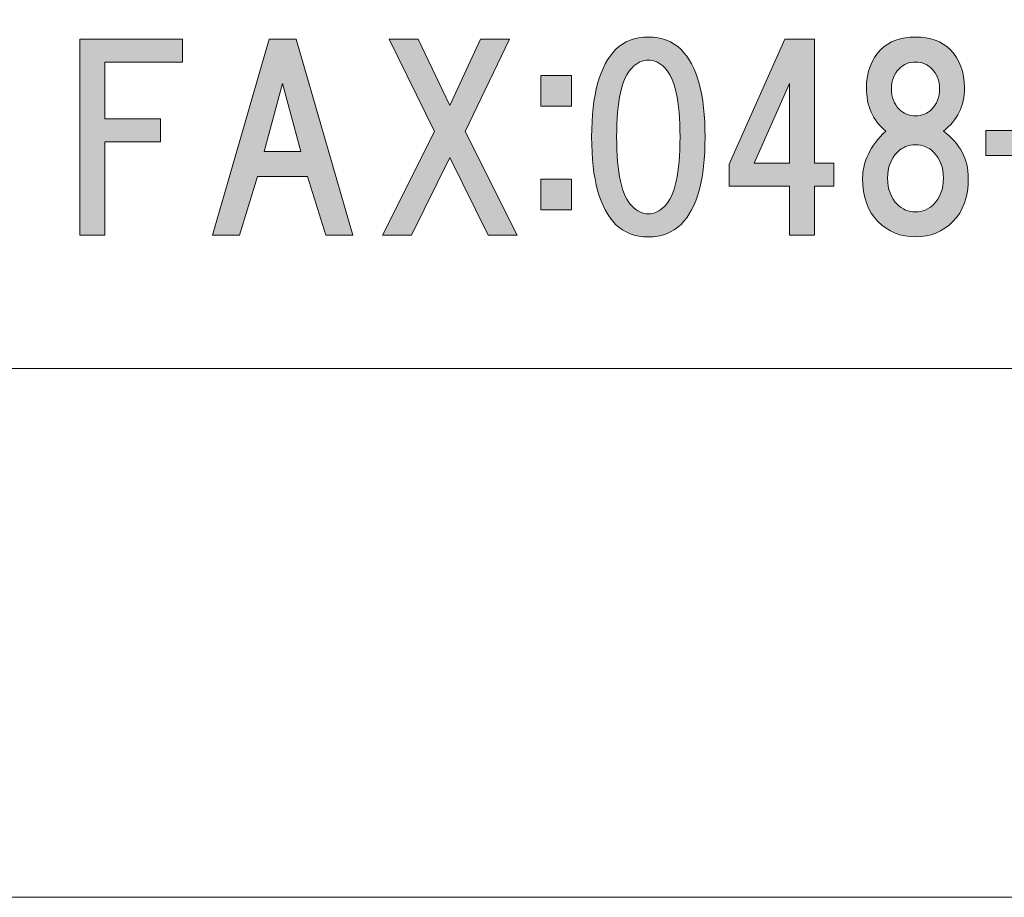
# Model space of a CAD drawing. Units: inches. Extents: x -43 to 253, y 44 to 253.
# Drawn here: x 12 to 24, y 44 to 55 of the extents above; entities that cross this region are included whole.
import ezdxf

# ---------------------------------------------------------------- set-up
doc = ezdxf.new("R2010")
doc.units = ezdxf.units.IN
doc.header["$MEASUREMENT"] = 0
doc.layers.add('儗僀儎乕 1', color=7, linetype='Continuous')

# ---------------------------------------------------------------- blocks, each defined once
blk = doc.blocks.new('block 8')
at = {"layer": '儗僀儎乕 1'}
h = blk.add_hatch(color=7, dxfattribs=at)
h.dxf.hatch_style = 2
h.paths.add_polyline_path([(12.743, 54.363), (12.743, 53.632), (13.462, 53.632), (13.462, 53.334), (12.743, 53.334), (12.743, 52.131), (12.42, 52.131), (12.42, 54.661), (13.747, 54.661), (13.747, 54.363)])
h = blk.add_hatch(color=7, dxfattribs=at)
h.dxf.hatch_style = 2
h.paths.add_polyline_path([(15.595, 52.131), (15.359, 52.887), (14.715, 52.887), (14.479, 52.131), (14.132, 52.131), (14.863, 54.661), (15.211, 54.661), (15.942, 52.131)])
h.paths.add_polyline_path([(15.273, 53.21), (15.037, 54.09), (14.801, 53.21)])
h = blk.add_hatch(color=7, dxfattribs=at)
h.dxf.hatch_style = 2
h.paths.add_polyline_path([(18.063, 52.131), (17.691, 52.131), (17.195, 53.135), (16.699, 52.131), (16.327, 52.131), (16.997, 53.47), (16.414, 54.661), (16.786, 54.661), (17.195, 53.805), (17.592, 54.661), (17.964, 54.661), (17.393, 53.47)])
h = blk.add_hatch(color=7, dxfattribs=at)
h.dxf.hatch_style = 2
edge = h.paths.add_edge_path()
edge.add_spline(control_points=[(20.18, 54.527), (20.387, 54.321), (20.49, 53.944), (20.49, 53.399), (20.49, 52.853), (20.387, 52.477), (20.18, 52.27), (20.072, 52.163), (19.932, 52.109), (19.758, 52.109), (19.585, 52.109), (19.444, 52.163), (19.336, 52.27), (19.13, 52.477), (19.026, 52.853), (19.026, 53.399), (19.026, 53.944), (19.13, 54.321), (19.336, 54.527), (19.444, 54.635), (19.585, 54.688), (19.758, 54.688), (19.932, 54.688), (20.072, 54.635), (20.18, 54.527)], knot_values=[0, 0, 0, 0, 1, 1, 1, 2, 2, 2, 3, 3, 3, 4, 4, 4, 5, 5, 5, 6, 6, 6, 7, 7, 7, 8, 8, 8, 8], degree=3, periodic=1)
edge = h.paths.add_edge_path()
edge.add_spline(control_points=[(19.547, 54.292), (19.415, 54.159), (19.349, 53.862), (19.349, 53.399), (19.349, 52.936), (19.415, 52.638), (19.547, 52.506), (19.613, 52.44), (19.684, 52.406), (19.758, 52.406), (19.833, 52.406), (19.903, 52.44), (19.969, 52.506), (20.101, 52.638), (20.167, 52.936), (20.167, 53.399), (20.167, 53.862), (20.101, 54.159), (19.969, 54.292), (19.903, 54.358), (19.833, 54.391), (19.758, 54.391), (19.684, 54.391), (19.613, 54.358), (19.547, 54.292)], knot_values=[0, 0, 0, 0, 1, 1, 1, 2, 2, 2, 3, 3, 3, 4, 4, 4, 5, 5, 5, 6, 6, 6, 7, 7, 7, 8, 8, 8, 8], degree=3, periodic=1)
h = blk.add_hatch(color=7, dxfattribs=at)
h.dxf.hatch_style = 2
h.paths.add_polyline_path([(22.152, 53.061), (22.152, 52.763), (21.904, 52.763), (21.904, 52.131), (21.581, 52.131), (21.581, 52.763), (20.8, 52.763), (20.8, 53.049), (21.519, 54.661), (21.904, 54.661), (21.904, 53.061)])
h.paths.add_polyline_path([(21.581, 53.061), (21.581, 54.09), (21.122, 53.061)])
h = blk.add_hatch(color=7, dxfattribs=at)
h.dxf.hatch_style = 2
edge = h.paths.add_edge_path()
edge.add_spline(control_points=[(23.652, 54.527), (23.776, 54.403), (23.839, 54.238), (23.839, 54.031), (23.839, 53.8), (23.748, 53.614), (23.566, 53.473), (23.781, 53.316), (23.888, 53.113), (23.888, 52.865), (23.888, 52.626), (23.822, 52.44), (23.69, 52.307), (23.557, 52.175), (23.396, 52.109), (23.206, 52.109), (23.016, 52.109), (22.855, 52.175), (22.722, 52.307), (22.59, 52.44), (22.524, 52.626), (22.524, 52.865), (22.524, 53.08), (22.623, 53.283), (22.822, 53.473), (22.656, 53.614), (22.573, 53.8), (22.573, 54.031), (22.573, 54.238), (22.635, 54.403), (22.76, 54.527), (22.867, 54.635), (23.016, 54.688), (23.206, 54.688), (23.396, 54.688), (23.545, 54.635), (23.652, 54.527)], knot_values=[0, 0, 0, 0, 1, 1, 1, 2, 2, 2, 3, 3, 3, 4, 4, 4, 5, 5, 5, 6, 6, 6, 7, 7, 7, 8, 8, 8, 9, 9, 9, 10, 10, 10, 11, 11, 11, 12, 12, 12, 12], degree=3, periodic=1)
edge = h.paths.add_edge_path()
edge.add_spline(control_points=[(22.97, 52.53), (23.036, 52.464), (23.115, 52.431), (23.206, 52.431), (23.297, 52.431), (23.375, 52.464), (23.442, 52.53), (23.524, 52.613), (23.566, 52.725), (23.566, 52.865), (23.566, 53.006), (23.524, 53.118), (23.442, 53.2), (23.375, 53.266), (23.297, 53.299), (23.206, 53.299), (23.115, 53.299), (23.036, 53.266), (22.97, 53.2), (22.888, 53.118), (22.846, 53.006), (22.846, 52.865), (22.846, 52.725), (22.888, 52.613), (22.97, 52.53)], knot_values=[0, 0, 0, 0, 1, 1, 1, 2, 2, 2, 3, 3, 3, 4, 4, 4, 5, 5, 5, 6, 6, 6, 7, 7, 7, 8, 8, 8, 8], degree=3, periodic=1)
edge = h.paths.add_edge_path()
edge.add_spline(control_points=[(23.417, 54.279), (23.359, 54.337), (23.289, 54.366), (23.206, 54.366), (23.123, 54.366), (23.053, 54.337), (22.995, 54.279), (22.929, 54.213), (22.896, 54.126), (22.896, 54.019), (22.896, 53.911), (22.929, 53.824), (22.995, 53.758), (23.053, 53.7), (23.123, 53.671), (23.206, 53.671), (23.289, 53.671), (23.359, 53.7), (23.417, 53.758), (23.483, 53.824), (23.516, 53.911), (23.516, 54.019), (23.516, 54.126), (23.483, 54.213), (23.417, 54.279)], knot_values=[0, 0, 0, 0, 1, 1, 1, 2, 2, 2, 3, 3, 3, 4, 4, 4, 5, 5, 5, 6, 6, 6, 7, 7, 7, 8, 8, 8, 8], degree=3, periodic=1)
h = blk.add_hatch(color=7, dxfattribs=at)
h.dxf.hatch_style = 2
h.paths.add_polyline_path([(18.767, 53.796), (18.37, 53.796), (18.37, 54.192), (18.767, 54.192)])
h.paths.add_polyline_path([(18.767, 52.456), (18.37, 52.456), (18.37, 52.853), (18.767, 52.853)])
h = blk.add_hatch(color=7, dxfattribs=at)
h.dxf.hatch_style = 2
h.paths.add_polyline_path([(25.083, 53.159), (24.115, 53.159), (24.115, 53.481), (25.083, 53.481)])
at = {"layer": '儗僀儎乕 1', "lineweight": 0}
for points in [[(12.743, 54.363), (12.743, 53.632), (13.462, 53.632), (13.462, 53.334), (12.743, 53.334), (12.743, 52.131), (12.42, 52.131), (12.42, 54.661), (13.747, 54.661), (13.747, 54.363), (12.743, 54.363)], [(15.595, 52.131), (15.359, 52.887), (14.715, 52.887), (14.479, 52.131), (14.132, 52.131), (14.863, 54.661), (15.211, 54.661), (15.942, 52.131), (15.595, 52.131)], [(18.063, 52.131), (17.691, 52.131), (17.195, 53.135), (16.699, 52.131), (16.327, 52.131), (16.997, 53.47), (16.414, 54.661), (16.786, 54.661), (17.195, 53.805), (17.592, 54.661), (17.964, 54.661), (17.393, 53.47), (18.063, 52.131)], [(22.152, 53.061), (22.152, 52.763), (21.904, 52.763), (21.904, 52.131), (21.581, 52.131), (21.581, 52.763), (20.8, 52.763), (20.8, 53.049), (21.519, 54.661), (21.904, 54.661), (21.904, 53.061), (22.152, 53.061)], [(18.767, 53.796), (18.37, 53.796), (18.37, 54.192), (18.767, 54.192), (18.767, 53.796)], [(15.273, 53.21), (15.037, 54.09), (14.801, 53.21), (15.273, 53.21)], [(21.581, 53.061), (21.581, 54.09), (21.122, 53.061), (21.581, 53.061)], [(25.083, 53.159), (24.115, 53.159), (24.115, 53.481), (25.083, 53.481), (25.083, 53.159)], [(18.767, 52.456), (18.37, 52.456), (18.37, 52.853), (18.767, 52.853), (18.767, 52.456)]]:
    blk.add_lwpolyline(points, dxfattribs=at)
for points, knots in [([(20.18, 54.527), (20.387, 54.321), (20.49, 53.944), (20.49, 53.399), (20.49, 52.853), (20.387, 52.477), (20.18, 52.27), (20.072, 52.163), (19.932, 52.109), (19.758, 52.109), (19.585, 52.109), (19.444, 52.163), (19.336, 52.27), (19.13, 52.477), (19.026, 52.853), (19.026, 53.399), (19.026, 53.944), (19.13, 54.321), (19.336, 54.527), (19.444, 54.635), (19.585, 54.688), (19.758, 54.688), (19.932, 54.688), (20.072, 54.635), (20.18, 54.527)], [0, 0, 0, 0, 1, 1, 1, 2, 2, 2, 3, 3, 3, 4, 4, 4, 5, 5, 5, 6, 6, 6, 7, 7, 7, 8, 8, 8, 8]), ([(23.652, 54.527), (23.776, 54.403), (23.839, 54.238), (23.839, 54.031), (23.839, 53.8), (23.748, 53.614), (23.566, 53.473), (23.781, 53.316), (23.888, 53.113), (23.888, 52.865), (23.888, 52.626), (23.822, 52.44), (23.69, 52.307), (23.557, 52.175), (23.396, 52.109), (23.206, 52.109), (23.016, 52.109), (22.855, 52.175), (22.722, 52.307), (22.59, 52.44), (22.524, 52.626), (22.524, 52.865), (22.524, 53.08), (22.623, 53.283), (22.822, 53.473), (22.656, 53.614), (22.573, 53.8), (22.573, 54.031), (22.573, 54.238), (22.635, 54.403), (22.76, 54.527), (22.867, 54.635), (23.016, 54.688), (23.206, 54.688), (23.396, 54.688), (23.545, 54.635), (23.652, 54.527)], [0, 0, 0, 0, 1, 1, 1, 2, 2, 2, 3, 3, 3, 4, 4, 4, 5, 5, 5, 6, 6, 6, 7, 7, 7, 8, 8, 8, 9, 9, 9, 10, 10, 10, 11, 11, 11, 12, 12, 12, 12]), ([(19.547, 54.292), (19.415, 54.159), (19.349, 53.862), (19.349, 53.399), (19.349, 52.936), (19.415, 52.638), (19.547, 52.506), (19.613, 52.44), (19.684, 52.406), (19.758, 52.406), (19.833, 52.406), (19.903, 52.44), (19.969, 52.506), (20.101, 52.638), (20.167, 52.936), (20.167, 53.399), (20.167, 53.862), (20.101, 54.159), (19.969, 54.292), (19.903, 54.358), (19.833, 54.391), (19.758, 54.391), (19.684, 54.391), (19.613, 54.358), (19.547, 54.292)], [0, 0, 0, 0, 1, 1, 1, 2, 2, 2, 3, 3, 3, 4, 4, 4, 5, 5, 5, 6, 6, 6, 7, 7, 7, 8, 8, 8, 8]), ([(23.417, 54.279), (23.359, 54.337), (23.289, 54.366), (23.206, 54.366), (23.123, 54.366), (23.053, 54.337), (22.995, 54.279), (22.929, 54.213), (22.896, 54.126), (22.896, 54.019), (22.896, 53.911), (22.929, 53.824), (22.995, 53.758), (23.053, 53.7), (23.123, 53.671), (23.206, 53.671), (23.289, 53.671), (23.359, 53.7), (23.417, 53.758), (23.483, 53.824), (23.516, 53.911), (23.516, 54.019), (23.516, 54.126), (23.483, 54.213), (23.417, 54.279)], [0, 0, 0, 0, 1, 1, 1, 2, 2, 2, 3, 3, 3, 4, 4, 4, 5, 5, 5, 6, 6, 6, 7, 7, 7, 8, 8, 8, 8]), ([(22.97, 52.53), (23.036, 52.464), (23.115, 52.431), (23.206, 52.431), (23.297, 52.431), (23.375, 52.464), (23.442, 52.53), (23.524, 52.613), (23.566, 52.725), (23.566, 52.865), (23.566, 53.006), (23.524, 53.118), (23.442, 53.2), (23.375, 53.266), (23.297, 53.299), (23.206, 53.299), (23.115, 53.299), (23.036, 53.266), (22.97, 53.2), (22.888, 53.118), (22.846, 53.006), (22.846, 52.865), (22.846, 52.725), (22.888, 52.613), (22.97, 52.53)], [0, 0, 0, 0, 1, 1, 1, 2, 2, 2, 3, 3, 3, 4, 4, 4, 5, 5, 5, 6, 6, 6, 7, 7, 7, 8, 8, 8, 8])]:
    blk.add_open_spline(points, degree=3, knots=knots, dxfattribs=at)
blk = doc.blocks.new('block 2')
at = {"layer": '儗僀儎乕 1', "color": 7, "lineweight": 18}
blk.add_lwpolyline([(-36.805, 50.411), (47.735, 50.411), (47.735, 66.413), (-36.805, 66.413), (-36.805, 50.411)], dxfattribs=at)
at = {"layer": '儗僀儎乕 1'}
blk.add_blockref('block 8', (0, 0), dxfattribs=at)

msp = doc.modelspace()

# ---------------------------------------------------------------- linework, layer by layer
at = {"layer": '儗僀儎乕 1', "lineweight": 0}
msp.add_lwpolyline([(253.294, 43.585), (-43.039, 43.585), (-43.039, 253.135), (253.294, 253.135), (253.294, 43.585)], dxfattribs=at)

# ---------------------------------------------------------------- block references
at = {"layer": '儗僀儎乕 1'}
msp.add_blockref('block 2', (0, 0), dxfattribs=at)

doc.saveas('drawing.dxf')
